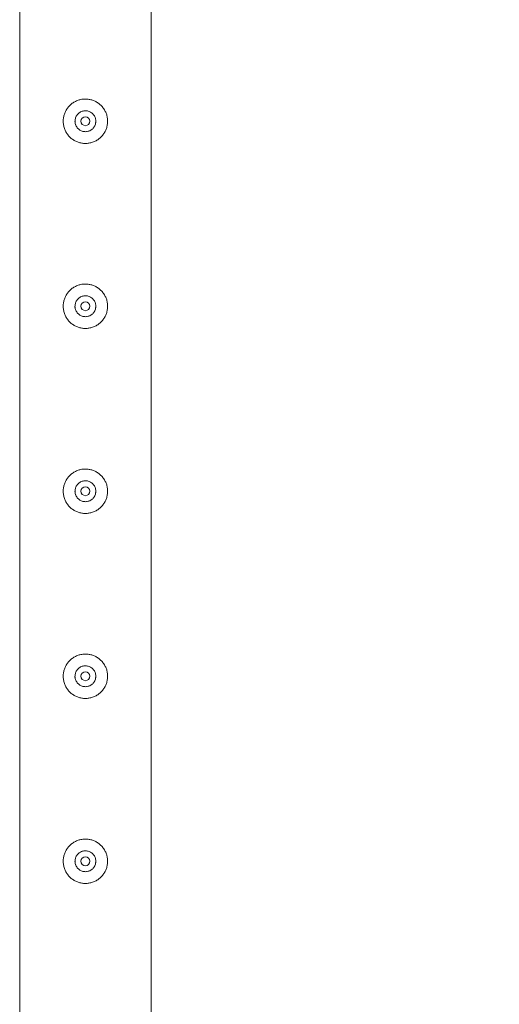
# Model space of a CAD drawing. Units: millimetres. Extents: x 0 to 42, y 0 to 29.8.
# Drawn here: x 30.9 to 31.2, y 14 to 14.7 of the extents above; entities that cross this region are included whole.
import ezdxf

# ---------------------------------------------------------------- set-up
doc = ezdxf.new("R2010")
doc.units = ezdxf.units.MM
doc.layers.add('LE_NORM', color=179, linetype='Continuous', lineweight=40)
doc.styles.add('SLDTEXTSTYLE0', font='TXT', dxfattribs={"width": 0.605})
doc.dimstyles.new('SLDDIMSTYLE1', dxfattribs={"dimtxt": 0.35, "dimasz": 0.3, "dimexe": 0, "dimexo": 0.0625, "dimgap": 0.0875, "dimtad": 1, "dimlfac": 100, "dimrnd": 1e-09, "dimzin": 12, "dimdsep": 46, "dimtxsty": 'SLDTEXTSTYLE0', "dimsah": 1, "dimcen": 0.09, "dimadec": 0, "dimazin": 3, "dimtfac": 1, "dimtofl": 0, "dimtmove": 0, "dimatfit": 3, "dimfxl": 0, "dimfrac": 2, "dimtolj": 1, "dimtzin": 12, "dimarcsym": 0})

# ---------------------------------------------------------------- blocks, each defined once
blk = doc.blocks.new('_D_10')
at = {"layer": 'LE_NORM', "color": 7}
for p, q in [((31.00696, 26.1361), (32.45696, 26.1361)), ((32.3579, 26.1361), (32.3579, 13.6361)), ((31.00696, 13.6361), (32.45696, 13.6361))]:
    blk.add_line(p, q, dxfattribs=at)
for points in [[(32.3579, 26.1361), (32.2579, 25.8361), (32.4579, 25.8361)], [(32.3579, 13.6361), (32.4579, 13.9361), (32.2579, 13.9361)]]:
    blk.add_solid(points, dxfattribs=at)
at = {"layer": 'LE_NORM', "color": 7, "char_height": 0.35, "attachment_point": 1, "rotation": 90, "style": 'SLDTEXTSTYLE0'}
for s, insert in [('(5x250)', (31.90672, 19.8421, -1.5999)), ('1250', (31.90672, 18.5928, -1.5999))]:
    blk.add_mtext(s, dxfattribs=dict(at, insert=insert))

msp = doc.modelspace()

# ---------------------------------------------------------------- linework, layer by layer
at = {"color": 7, "linetype": 'Continuous', "lineweight": 0}
for p, q in [((30.86345, 16.13396), (30.86345, 13.68055)), ((30.95235, 13.63821), (30.95235, 16.13399)), ((30.91479, 14.63483), (30.91495, 14.6361)), ((30.91495, 14.6361), (30.91488, 14.63652)), ((30.91479, 14.50983), (30.91495, 14.5111)), ((30.91495, 14.5111), (30.91488, 14.51152)), ((30.91479, 14.38483), (30.91495, 14.3861)), ((30.91495, 14.3861), (30.91488, 14.38652)), ((30.91479, 14.25983), (30.91495, 14.2611)), ((30.91495, 14.2611), (30.91488, 14.26152)), ((30.91479, 14.13483), (30.91495, 14.1361)), ((30.91495, 14.1361), (30.91488, 14.13652))]:
    msp.add_line(p, q, dxfattribs=at)
for centre in [(30.9079, 14.6361), (30.9079, 14.5111), (30.9079, 14.3861), (30.9079, 14.2611), (30.9079, 14.1361)]:
    msp.add_circle(centre, 0.003, dxfattribs=at)
for points, knots in [([(30.9229, 14.6361), (30.92286, 14.63528), (30.92278, 14.63365), (30.92217, 14.63127), (30.9212, 14.62904), (30.91989, 14.62697), (30.91823, 14.62513), (30.91626, 14.62356), (30.91401, 14.62232), (30.91158, 14.62148), (30.90907, 14.62108), (30.90659, 14.62109), (30.90418, 14.6215), (30.90189, 14.62228), (30.89976, 14.62342), (30.89781, 14.6249), (30.89611, 14.62672), (30.89469, 14.62883), (30.89365, 14.63118), (30.89302, 14.63366), (30.89283, 14.63618), (30.89304, 14.63862), (30.89364, 14.64096), (30.89459, 14.64317), (30.8959, 14.6452), (30.89755, 14.64705), (30.89952, 14.64862), (30.90176, 14.64987), (30.90419, 14.65071), (30.90669, 14.65112), (30.90919, 14.65111), (30.91159, 14.6507), (30.91388, 14.64992), (30.91602, 14.64879), (30.91796, 14.64731), (30.91968, 14.6455), (30.92109, 14.64338), (30.92213, 14.64105), (30.92277, 14.6386), (30.92286, 14.63693), (30.9229, 14.6361)], [0, 0, 0, 0, 0.025791, 0.051584, 0.077329, 0.103076, 0.129762, 0.156452, 0.18386, 0.211259, 0.237681, 0.264098, 0.289451, 0.314808, 0.340511, 0.366209, 0.393152, 0.420093, 0.447439, 0.474776, 0.500846, 0.526917, 0.552063, 0.577209, 0.603175, 0.629142, 0.656402, 0.683647, 0.710724, 0.737802, 0.763566, 0.789332, 0.814661, 0.840009, 0.866301, 0.892597, 0.919965, 0.94732, 0.973659, 1, 1, 1, 1]), ([(30.90085, 14.6361), (30.90092, 14.63688), (30.90108, 14.63846), (30.90227, 14.64055), (30.90404, 14.64216), (30.90627, 14.6431), (30.90867, 14.64324), (30.91097, 14.64259), (30.91293, 14.64122), (30.91434, 14.63928), (30.91503, 14.63696), (30.91491, 14.63457), (30.91402, 14.63235), (30.91246, 14.63055), (30.91036, 14.62935), (30.90799, 14.62891), (30.90563, 14.62928), (30.90352, 14.6304), (30.9019, 14.63216), (30.90098, 14.63417), (30.90089, 14.63553), (30.90085, 14.6361)], [0, 0, 0, 0, 0.053148, 0.106291, 0.159899, 0.213862, 0.267285, 0.320169, 0.373299, 0.42711, 0.480987, 0.534172, 0.587024, 0.64038, 0.694314, 0.748002, 0.801007, 0.853947, 0.907537, 0.961497, 1, 1, 1, 1]), ([(30.90092, 14.63651), (30.90088, 14.63585), (30.90083, 14.63481), (30.90127, 14.63387), (30.90143, 14.63353)], [0, 0, 0, 0, 0.6318974, 1, 1, 1, 1]), ([(30.9229, 14.5111), (30.92286, 14.51028), (30.92278, 14.50865), (30.92217, 14.50627), (30.9212, 14.50404), (30.91989, 14.50197), (30.91823, 14.50013), (30.91626, 14.49856), (30.91401, 14.49732), (30.91158, 14.49648), (30.90907, 14.49608), (30.90659, 14.49609), (30.90418, 14.4965), (30.90189, 14.49728), (30.89976, 14.49842), (30.89781, 14.4999), (30.89611, 14.50172), (30.89469, 14.50383), (30.89365, 14.50618), (30.89302, 14.50866), (30.89283, 14.51118), (30.89304, 14.51362), (30.89364, 14.51596), (30.89459, 14.51817), (30.8959, 14.5202), (30.89755, 14.52205), (30.89952, 14.52362), (30.90176, 14.52487), (30.90419, 14.52571), (30.90669, 14.52612), (30.90919, 14.52611), (30.91159, 14.5257), (30.91388, 14.52492), (30.91602, 14.52379), (30.91796, 14.52231), (30.91968, 14.5205), (30.92109, 14.51838), (30.92213, 14.51605), (30.92277, 14.5136), (30.92286, 14.51193), (30.9229, 14.5111)], [0, 0, 0, 0, 0.025791, 0.051584, 0.077329, 0.103076, 0.129762, 0.156452, 0.18386, 0.211259, 0.237681, 0.264098, 0.289451, 0.314808, 0.340511, 0.366209, 0.393152, 0.420093, 0.447439, 0.474776, 0.500846, 0.526917, 0.552063, 0.577209, 0.603175, 0.629142, 0.656402, 0.683647, 0.710724, 0.737802, 0.763566, 0.789332, 0.814661, 0.840009, 0.866301, 0.892597, 0.919965, 0.94732, 0.973659, 1, 1, 1, 1]), ([(30.90085, 14.5111), (30.90092, 14.51188), (30.90108, 14.51346), (30.90227, 14.51555), (30.90404, 14.51716), (30.90627, 14.5181), (30.90867, 14.51824), (30.91097, 14.51759), (30.91293, 14.51622), (30.91434, 14.51428), (30.91503, 14.51196), (30.91491, 14.50957), (30.91402, 14.50735), (30.91246, 14.50555), (30.91036, 14.50435), (30.90799, 14.50391), (30.90563, 14.50428), (30.90352, 14.5054), (30.9019, 14.50716), (30.90098, 14.50917), (30.90089, 14.51053), (30.90085, 14.5111)], [0, 0, 0, 0, 0.053148, 0.106291, 0.159899, 0.213862, 0.267285, 0.320169, 0.373299, 0.42711, 0.480987, 0.534172, 0.587024, 0.64038, 0.694314, 0.748002, 0.801007, 0.853947, 0.907537, 0.961497, 1, 1, 1, 1]), ([(30.90092, 14.51151), (30.90085, 14.51084), (30.90078, 14.51015), (30.90103, 14.50953), (30.90104, 14.50951)], [0, 0, 0, 0, 0.964567, 1, 1, 1, 1]), ([(30.9229, 14.3861), (30.92286, 14.38528), (30.92278, 14.38365), (30.92217, 14.38127), (30.9212, 14.37904), (30.91989, 14.37697), (30.91823, 14.37513), (30.91626, 14.37356), (30.91401, 14.37232), (30.91158, 14.37148), (30.90907, 14.37108), (30.90659, 14.37109), (30.90418, 14.3715), (30.90189, 14.37228), (30.89976, 14.37342), (30.89781, 14.3749), (30.89611, 14.37672), (30.89469, 14.37883), (30.89365, 14.38118), (30.89302, 14.38366), (30.89283, 14.38618), (30.89304, 14.38862), (30.89364, 14.39096), (30.89459, 14.39317), (30.8959, 14.3952), (30.89755, 14.39705), (30.89952, 14.39862), (30.90176, 14.39987), (30.90419, 14.40071), (30.90669, 14.40112), (30.90919, 14.40111), (30.91159, 14.4007), (30.91388, 14.39992), (30.91602, 14.39879), (30.91796, 14.39731), (30.91968, 14.3955), (30.92109, 14.39338), (30.92213, 14.39105), (30.92277, 14.3886), (30.92286, 14.38693), (30.9229, 14.3861)], [0, 0, 0, 0, 0.025791, 0.051584, 0.077329, 0.103076, 0.129762, 0.156452, 0.18386, 0.211259, 0.237681, 0.264098, 0.289451, 0.314808, 0.340511, 0.366209, 0.393152, 0.420093, 0.447439, 0.474776, 0.500846, 0.526917, 0.552063, 0.577209, 0.603175, 0.629142, 0.656402, 0.683647, 0.710724, 0.737802, 0.763566, 0.789332, 0.814661, 0.840009, 0.866301, 0.892597, 0.919965, 0.94732, 0.973659, 1, 1, 1, 1]), ([(30.90085, 14.3861), (30.90092, 14.38688), (30.90108, 14.38846), (30.90227, 14.39055), (30.90404, 14.39216), (30.90627, 14.3931), (30.90867, 14.39324), (30.91097, 14.39259), (30.91293, 14.39122), (30.91434, 14.38928), (30.91503, 14.38696), (30.91491, 14.38457), (30.91402, 14.38235), (30.91246, 14.38055), (30.91036, 14.37935), (30.90799, 14.37891), (30.90563, 14.37928), (30.90352, 14.3804), (30.9019, 14.38216), (30.90098, 14.38417), (30.90089, 14.38553), (30.90085, 14.3861)], [0, 0, 0, 0, 0.053148, 0.106291, 0.159899, 0.213862, 0.267285, 0.320169, 0.373299, 0.42711, 0.480987, 0.534172, 0.587024, 0.64038, 0.694314, 0.748002, 0.801007, 0.853947, 0.907537, 0.961497, 1, 1, 1, 1]), ([(30.90092, 14.38651), (30.90088, 14.38585), (30.90083, 14.38481), (30.90127, 14.38387), (30.90143, 14.38353)], [0, 0, 0, 0, 0.6318974, 1, 1, 1, 1]), ([(30.9229, 14.2611), (30.92286, 14.26028), (30.92278, 14.25865), (30.92217, 14.25627), (30.9212, 14.25404), (30.91989, 14.25197), (30.91823, 14.25013), (30.91626, 14.24856), (30.91401, 14.24732), (30.91158, 14.24648), (30.90907, 14.24608), (30.90659, 14.24609), (30.90418, 14.2465), (30.90189, 14.24728), (30.89976, 14.24842), (30.89781, 14.2499), (30.89611, 14.25172), (30.89469, 14.25383), (30.89365, 14.25618), (30.89302, 14.25866), (30.89283, 14.26118), (30.89304, 14.26362), (30.89364, 14.26596), (30.89459, 14.26817), (30.8959, 14.2702), (30.89755, 14.27205), (30.89952, 14.27362), (30.90176, 14.27487), (30.90419, 14.27571), (30.90669, 14.27612), (30.90919, 14.27611), (30.91159, 14.2757), (30.91388, 14.27492), (30.91602, 14.27379), (30.91796, 14.27231), (30.91968, 14.2705), (30.92109, 14.26838), (30.92213, 14.26605), (30.92277, 14.2636), (30.92286, 14.26193), (30.9229, 14.2611)], [0, 0, 0, 0, 0.025791, 0.051584, 0.077329, 0.103076, 0.129762, 0.156452, 0.18386, 0.211259, 0.237681, 0.264098, 0.289451, 0.314808, 0.340511, 0.366209, 0.393152, 0.420093, 0.447439, 0.474776, 0.500846, 0.526917, 0.552063, 0.577209, 0.603175, 0.629142, 0.656402, 0.683647, 0.710724, 0.737802, 0.763566, 0.789332, 0.814661, 0.840009, 0.866301, 0.892597, 0.919965, 0.94732, 0.973659, 1, 1, 1, 1]), ([(30.90085, 14.2611), (30.90092, 14.26188), (30.90108, 14.26346), (30.90227, 14.26555), (30.90404, 14.26716), (30.90627, 14.2681), (30.90867, 14.26824), (30.91097, 14.26759), (30.91293, 14.26622), (30.91434, 14.26428), (30.91503, 14.26196), (30.91491, 14.25957), (30.91402, 14.25735), (30.91246, 14.25555), (30.91036, 14.25435), (30.90799, 14.25391), (30.90563, 14.25428), (30.90352, 14.2554), (30.9019, 14.25716), (30.90098, 14.25917), (30.90089, 14.26053), (30.90085, 14.2611)], [0, 0, 0, 0, 0.053148, 0.106291, 0.159899, 0.213862, 0.267285, 0.320169, 0.373299, 0.42711, 0.480987, 0.534172, 0.587024, 0.64038, 0.694314, 0.748002, 0.801007, 0.853947, 0.907537, 0.961497, 1, 1, 1, 1]), ([(30.90092, 14.26151), (30.90085, 14.26084), (30.90078, 14.26015), (30.90103, 14.25953), (30.90104, 14.25951)], [0, 0, 0, 0, 0.964567, 1, 1, 1, 1]), ([(30.9229, 14.1361), (30.92286, 14.13528), (30.92278, 14.13365), (30.92217, 14.13127), (30.9212, 14.12904), (30.91989, 14.12697), (30.91823, 14.12513), (30.91626, 14.12356), (30.91401, 14.12232), (30.91158, 14.12148), (30.90907, 14.12108), (30.90659, 14.12109), (30.90418, 14.1215), (30.90189, 14.12228), (30.89976, 14.12342), (30.89781, 14.1249), (30.89611, 14.12672), (30.89469, 14.12883), (30.89365, 14.13118), (30.89302, 14.13366), (30.89283, 14.13618), (30.89304, 14.13862), (30.89364, 14.14096), (30.89459, 14.14317), (30.8959, 14.1452), (30.89755, 14.14705), (30.89952, 14.14862), (30.90176, 14.14987), (30.90419, 14.15071), (30.90669, 14.15112), (30.90919, 14.15111), (30.91159, 14.1507), (30.91388, 14.14992), (30.91602, 14.14879), (30.91796, 14.14731), (30.91968, 14.1455), (30.92109, 14.14338), (30.92213, 14.14105), (30.92277, 14.1386), (30.92286, 14.13693), (30.9229, 14.1361)], [0, 0, 0, 0, 0.025791, 0.051584, 0.077329, 0.103076, 0.129762, 0.156452, 0.18386, 0.211259, 0.237681, 0.264098, 0.289451, 0.314808, 0.340511, 0.366209, 0.393152, 0.420093, 0.447439, 0.474776, 0.500846, 0.526917, 0.552063, 0.577209, 0.603175, 0.629142, 0.656402, 0.683647, 0.710724, 0.737802, 0.763566, 0.789332, 0.814661, 0.840009, 0.866301, 0.892597, 0.919965, 0.94732, 0.973659, 1, 1, 1, 1]), ([(30.90085, 14.1361), (30.90092, 14.13688), (30.90108, 14.13846), (30.90227, 14.14055), (30.90404, 14.14216), (30.90627, 14.1431), (30.90867, 14.14324), (30.91097, 14.14259), (30.91293, 14.14122), (30.91434, 14.13928), (30.91503, 14.13696), (30.91491, 14.13457), (30.91402, 14.13235), (30.91246, 14.13055), (30.91036, 14.12935), (30.90799, 14.12891), (30.90563, 14.12928), (30.90352, 14.1304), (30.9019, 14.13216), (30.90098, 14.13417), (30.90089, 14.13553), (30.90085, 14.1361)], [0, 0, 0, 0, 0.053148, 0.106291, 0.159899, 0.213862, 0.267285, 0.320169, 0.373299, 0.42711, 0.480987, 0.534172, 0.587024, 0.64038, 0.694314, 0.748002, 0.801007, 0.853947, 0.907537, 0.961497, 1, 1, 1, 1]), ([(30.90092, 14.13651), (30.90088, 14.13585), (30.90083, 14.13481), (30.90127, 14.13387), (30.90143, 14.13353)], [0, 0, 0, 0, 0.6318974, 1, 1, 1, 1])]:
    msp.add_open_spline(points, degree=3, knots=knots, dxfattribs=at)

# ---------------------------------------------------------------- dimensions: what is measured, and where the dimension line sits
at = {"layer": 'LE_NORM', "color": 7}
dim = msp.add_linear_dim(base=(32.3579, 13.6361), p1=(30.9079, 26.1361), p2=(30.9079, 13.6361), angle=90, text='<> (5x250)', dimstyle='SLDDIMSTYLE1', dxfattribs=at)
dim.commit()
dim.dimension.update_dxf_attribs({"geometry": '_D_10', "text_midpoint": (32.3579, 19.8861), "dimtype": 160})

doc.saveas('drawing.dxf')
